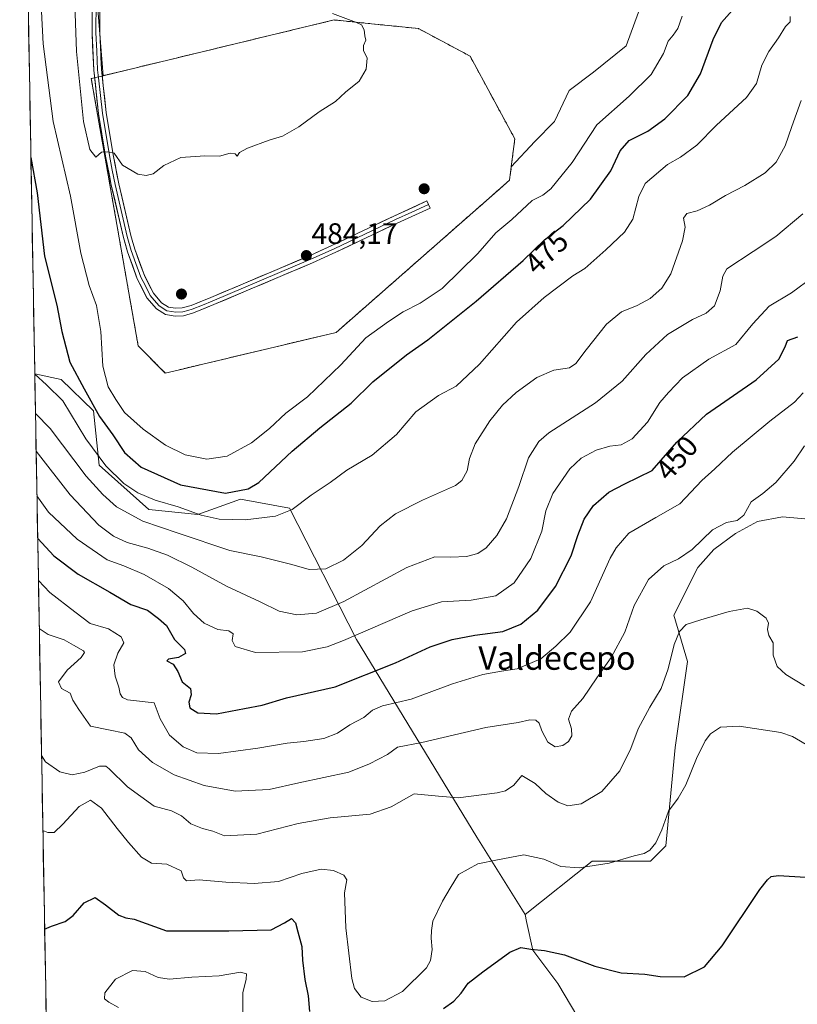
# Model space of a CAD drawing. Units: metres. Extents: x 625782 to 629276, y 4657844 to 4660219.
# Drawn here: x 625798 to 626062, y 4659077 to 4659411 of the extents above; entities that cross this region are included whole.
import ezdxf
from ezdxf.enums import TextEntityAlignment as Align

# ---------------------------------------------------------------- set-up
doc = ezdxf.new("R2010")
doc.units = ezdxf.units.M
doc.header["$MEASUREMENT"] = 0
doc.linetypes.add('TRAZOSX2', pattern=[1.5, 1, -0.5])
for name, color, linetype, lineweight in [('Aerogenerador', 135, 'Continuous', 0), ('Aerogenerador Cxs', 19, 'Continuous', 0), ('Carátula', 7, 'Continuous', 5), ('Cultivos herbáceos CxS', 92, 'Continuous', 0), ('Curva de nivel maestra', 36, 'Continuous', 30), ('Curva de nivel normal', 36, 'Continuous', 0), ('Instalación de energía eléctrica', 135, 'TRAZOSX2', 0), ('Instalación de energía eléctrica Cxs', 135, 'Continuous', 0), ('Layer 0', 7, 'Continuous', 0), ('Matorral CxS', 135, 'Continuous', 0), ('Municipio CxS', 142, 'Continuous', 0), ('Núcleo urbano CxS', 19, 'Continuous', 0), ('Punto de cota en construcción elevada', 7, 'Continuous', 0), ('Punto de cota en terreno', 7, 'Continuous', 0), ('Rótulo de curva de nivel directora', 19, 'Continuous', 0), ('Rótulo de punto de cota en terreno', 19, 'Continuous', 0), ('Suelo desnudo CxS', 43, 'Continuous', 0), ('Texto cartográfico', 19, 'Continuous', 0)]:
    doc.layers.add(name, color=color, linetype=linetype, lineweight=lineweight)
doc.styles.add('Arial', font='txt', dxfattribs={"height": 0.2})

# ---------------------------------------------------------------- blocks, each defined once
blk = doc.blocks.new('*U150')
at = {"layer": 'Matorral CxS', "color": 135, "linetype": 'Continuous', "lineweight": 0}
for points in [[(626068.2, 4659241.29, 434.91), (626056.75, 4659242.33, 436.76), (626048.27, 4659240.73, 438.04), (626040.84, 4659236.68, 438), (626033.42, 4659231.28, 437.6), (626028.02, 4659225.21, 437.22), (626019.92, 4659209.01, 435.42), (626024.46, 4659193.36, 432.91), (626020.3, 4659164.18, 430.72), (626017.17, 4659130.84, 428.65), (626011.97, 4659125.63, 428.93), (626003.63, 4659125.63, 429.37), (625992.18, 4659125.63, 429.94), (625969.4, 4659107.51, 426.18), (625953.04, 4659133.76, 431.14), (625912.3, 4659200.73, 453.23), (625889.52, 4659245.25, 469.32), (625872.85, 4659248.38, 472.56), (625858.39, 4659243.19, 469.18), (625841.86, 4659244.88, 466.75), (625824.95, 4659259.84, 468.91), (625823.01, 4659278.28, 475.22), (625812.07, 4659288.93, 472.46), (625803.12, 4659290.8, 469.99), (625798.01, 4659578.15, 488.21)], [(625824.21, 4659418.9, 485.81), (625826.32, 4659391.91, 485.66), (625822.28, 4659390.94, 485.5), (625835.71, 4659314.44, 483.99), (625837.86, 4659302.2, 483.85), (625838.19, 4659300.34, 483.84), (625847.39, 4659291.08, 483.67), (625853.21, 4659292.47, 483.55), (625859.65, 4659294, 483.41), (625905.4, 4659304.9, 482.08), (625947.95, 4659342.24, 483.46), (625958.12, 4659351.17, 482.97), (625964.18, 4659356.49, 482.69), (625964.75, 4659361.03, 483.22), (625972.68, 4659369.63, 482.7), (625979.43, 4659376.38, 482.22), (625984.33, 4659386.85, 482.36), (625992.66, 4659393.1, 482.32), (626003.73, 4659402.03, 482.37), (626009.13, 4659416.88, 482.85)]]:
    blk.add_polyline3d(points, dxfattribs=at)
blk = doc.blocks.new('*U206')
at = {"layer": 'Municipio CxS', "color": 142, "linetype": 'Continuous', "lineweight": 0}
blk.add_polyline3d([(625806.9995, 4659072.739, 423.4536), (625806.9106, 4659077.7345, 423.5596), (625806.8217, 4659082.73, 423.6384), (625806.7328, 4659087.7255, 423.775), (625806.6439, 4659092.721, 424.0156), (625806.555, 4659097.7165, 424.4115), (625806.4661, 4659102.712, 424.8892), (625806.3772, 4659107.7075, 425.4145), (625806.2883, 4659112.7029, 425.9421), (625806.1995, 4659117.6984, 426.618), (625806.1106, 4659122.6939, 427.3709), (625806.0217, 4659127.6894, 428.327), (625805.9328, 4659132.6849, 429.2802), (625805.8439, 4659137.6804, 430.1478), (625805.755, 4659142.6759, 430.9917), (625805.6661, 4659147.6714, 431.9416), (625805.5772, 4659152.6669, 433.0673), (625805.4883, 4659157.6623, 434.3281), (625805.3994, 4659162.6578, 435.2057), (625805.3105, 4659167.6533, 435.6549), (625805.2216, 4659172.6488, 436.327), (625805.1328, 4659177.6443, 437.1047), (625805.0439, 4659182.6398, 437.6779), (625804.955, 4659187.6353, 437.1949), (625804.8661, 4659192.6308, 436.4389), (625804.7772, 4659197.6262, 437.6658), (625804.6883, 4659202.6217, 439.2999), (625804.5994, 4659207.6172, 440.7957), (625804.5105, 4659212.6127, 442.2559), (625804.4216, 4659217.6082, 444.0929), (625804.3327, 4659222.6037, 445.5337), (625804.2438, 4659227.5992, 447.1061), (625804.1549, 4659232.5947, 448.948), (625804.0661, 4659237.5902, 450.8531), (625803.9772, 4659242.5856, 452.4145), (625803.8883, 4659247.5811, 453.837), (625803.7994, 4659252.5766, 455.5992), (625803.7105, 4659257.5721, 457.1456), (625803.6216, 4659262.5676, 458.7634), (625803.5327, 4659267.5631, 460.4912), (625803.4438, 4659272.5586, 462.5765), (625803.3549, 4659277.5541, 464.2494), (625803.266, 4659282.5496, 466.5336), (625803.1771, 4659287.545, 468.6942), (625803.0882, 4659292.5405, 470.3172), (625802.9994, 4659297.536, 471.3964), (625802.9105, 4659302.5315, 471.6635), (625802.8216, 4659307.527, 471.8507), (625802.7327, 4659312.5225, 472.0175), (625802.6438, 4659317.518, 472.2093), (625802.5549, 4659322.5135, 472.6714), (625802.466, 4659327.5089, 472.9944), (625802.3771, 4659332.5044, 473.2607), (625802.2882, 4659337.4999, 473.5109), (625802.1993, 4659342.4954, 473.5362), (625802.1104, 4659347.4909, 473.4332), (625802.0215, 4659352.4864, 473.4111), (625801.9327, 4659357.4819, 473.8412), (625801.8438, 4659362.4774, 474.3394), (625801.7549, 4659367.4729, 474.9888), (625801.666, 4659372.4683, 475.3546), (625801.5771, 4659377.4638, 475.8492), (625801.4882, 4659382.4593, 476.5338), (625801.3993, 4659387.4548, 476.9047), (625801.3104, 4659392.4503, 477.2829), (625801.2215, 4659397.4458, 477.3773), (625801.1326, 4659402.4413, 477.5509), (625801.0437, 4659407.4368, 477.7634), (625800.9549, 4659412.4322, 477.8221)], dxfattribs=at)
blk = doc.blocks.new('*U212')
at = {"layer": 'Curva de nivel normal', "color": 36, "linetype": 'Continuous', "lineweight": 0}
blk.add_polyline3d([(625803.59, 4659264.58, 460), (625815.09, 4659249.81, 460), (625824.8, 4659239.56, 460), (625829.8, 4659235.84, 460), (625834.47, 4659233.65, 460), (625841.47, 4659231.74, 460), (625848.11, 4659229.4, 460), (625856.42, 4659225.33, 460), (625868.18, 4659218.84, 460), (625879.59, 4659213.58, 460), (625885.98, 4659210.38, 460), (625892.02, 4659209.14, 460), (625898.7, 4659209.66, 460), (625907.95, 4659213.67, 460), (625929.34, 4659225.19, 460), (625938.76, 4659228.77, 460), (625944.23, 4659228.68, 460), (625949.52, 4659228.94, 460), (625953.45, 4659229.92, 460), (625956.18, 4659231.89, 460), (625959.86, 4659235.99, 460), (625963.11, 4659241.65, 460), (625967.34, 4659252.66, 460), (625970.62, 4659262.33, 460), (625974.09, 4659267.84, 460), (625977.51, 4659270.87, 460), (625993.33, 4659281, 460), (626002.32, 4659288.34, 460), (626010.43, 4659297.34, 460), (626017.72, 4659304.11, 460), (626026.19, 4659309.3, 460), (626030.83, 4659311.45, 460), (626033.68, 4659313.85, 460), (626035.64, 4659318.98, 460), (626036.46, 4659323.95, 460), (626037.81, 4659326.44, 460), (626046.76, 4659332.36, 460), (626054.43, 4659337.35, 460), (626063.64, 4659345.06, 460)], dxfattribs=at)
blk = doc.blocks.new('*U214')
at = {"layer": 'Curva de nivel normal', "color": 36, "linetype": 'Continuous', "lineweight": 0}
blk.add_polyline3d([(625804.36, 4659220.81, 445), (625808.24, 4659216.74, 445), (625816.72, 4659210.1, 445), (625821.96, 4659206.18, 445), (625828.1, 4659204.42, 445), (625832.42, 4659201.72, 445), (625833.28, 4659199.66, 445), (625831.25, 4659196.12, 445), (625829.99, 4659192.13, 445), (625830.34, 4659188.34, 445), (625831.69, 4659184.66, 445), (625832.12, 4659182.33, 445), (625832.84, 4659181.14, 445), (625834.62, 4659180.28, 445), (625843.6, 4659179.26, 445), (625845.6, 4659173.83, 445), (625848.78, 4659168.35, 445), (625853.49, 4659164.38, 445), (625858.1, 4659162.36, 445), (625865.46, 4659162.15, 445), (625878.76, 4659163.88, 445), (625888.69, 4659165.63, 445), (625894.43, 4659166.18, 445), (625901.12, 4659167.23, 445), (625905.79, 4659169.04, 445), (625910.04, 4659171.81, 445), (625914.78, 4659174.29, 445), (625917.68, 4659176.86, 445), (625921.04, 4659178.23, 445), (625930.76, 4659180.51, 445), (625944.78, 4659185.76, 445), (625955.11, 4659188.93, 445), (625961.45, 4659190.01, 445), (625966.78, 4659190.78, 445), (625974.77, 4659194.19, 445), (625979.84, 4659198.49, 445), (625984.73, 4659203.23, 445), (625991.65, 4659213.52, 445), (625998.34, 4659228.29, 445), (626000.29, 4659231.88, 445), (626004.67, 4659236.83, 445), (626013.78, 4659242.18, 445), (626021.91, 4659246.76, 445), (626029.32, 4659254.69, 445), (626033.82, 4659258.66, 445), (626039.76, 4659264.24, 445), (626052.43, 4659274.73, 445), (626060.75, 4659281.18, 445), (626063.72, 4659284.38, 445)], dxfattribs=at)
blk = doc.blocks.new('*U216')
at = {"layer": 'Curva de nivel normal', "color": 36, "linetype": 'Continuous', "lineweight": 0}
blk.add_polyline3d([(625816.62, 4659419.42, 485), (625817.32, 4659400.14, 485), (625819.66, 4659376.37, 485), (625821.8, 4659366.9, 485), (625823.8, 4659364.34, 485), (625825.8, 4659365.99, 485), (625827.87, 4659366.11, 485), (625830.02, 4659365.6, 485), (625832.92, 4659361.56, 485), (625838.12, 4659358.53, 485), (625840.91, 4659358.03, 485), (625843.24, 4659358.65, 485), (625846.87, 4659361.51, 485), (625852.65, 4659364.22, 485), (625860.79, 4659364.78, 485), (625865.79, 4659364.58, 485), (625869.37, 4659365.68, 485), (625871.12, 4659365.42, 485), (625871.82, 4659364.68, 485), (625872.57, 4659365.9, 485), (625875.24, 4659367.39, 485), (625882.61, 4659370.05, 485), (625887.18, 4659371.46, 485), (625892.69, 4659374.58, 485), (625899.56, 4659379.61, 485), (625905.12, 4659383.16, 485), (625908.46, 4659386.27, 485), (625913.12, 4659390.09, 485), (625915.52, 4659394.09, 485), (625915.84, 4659397.85, 485), (625914.67, 4659400.48, 485), (625914.59, 4659402.19, 485), (625915.4, 4659403.95, 485), (625915.1, 4659405.42, 485), (625914.9, 4659407.46, 485), (625913.92, 4659409.15, 485), (625912.29, 4659409.97, 485), (625904.1, 4659413, 485)], dxfattribs=at)
blk = doc.blocks.new('*U217')
at = {"layer": 'Curva de nivel normal', "color": 36, "linetype": 'Continuous', "lineweight": 0}
blk.add_polyline3d([(626064.2, 4659266.44, 440), (626060.74, 4659261.26, 440), (626054.5, 4659254.03, 440), (626050.04, 4659250.26, 440), (626046.12, 4659247.45, 440), (626043.61, 4659242.92, 440), (626041.39, 4659241.06, 440), (626037.76, 4659240.43, 440), (626033, 4659237.92, 440), (626026.06, 4659231.3, 440), (626021.5, 4659228.12, 440), (626016.47, 4659225.79, 440), (626011.23, 4659221.12, 440), (626006.43, 4659212.32, 440), (626003.26, 4659203.26, 440), (625998.67, 4659194.65, 440), (625993.76, 4659187.74, 440), (625988.98, 4659180.78, 440), (625985.22, 4659176.46, 440), (625984.17, 4659173.8, 440), (625985.16, 4659170.46, 440), (625985.3, 4659168.13, 440), (625984.13, 4659166.22, 440), (625982.18, 4659164.8, 440), (625979.67, 4659164.36, 440), (625977.13, 4659165.98, 440), (625975.11, 4659169.77, 440), (625974.2, 4659172.39, 440), (625973.06, 4659173.42, 440), (625971.08, 4659173.5, 440), (625967.03, 4659172.62, 440), (625956.14, 4659170.88, 440), (625934.39, 4659165.86, 440), (625926.18, 4659164.31, 440), (625922.78, 4659161.75, 440), (625916.65, 4659158.57, 440), (625909.6, 4659155.78, 440), (625892.66, 4659152.14, 440), (625882.58, 4659149.86, 440), (625871.1, 4659149.35, 440), (625860.54, 4659151.32, 440), (625850.44, 4659154.86, 440), (625843.05, 4659159.02, 440), (625838.26, 4659163.38, 440), (625835.86, 4659167.38, 440), (625833.65, 4659168.98, 440), (625828.1, 4659170.09, 440), (625822.08, 4659171.4, 440), (625818.06, 4659177.06, 440), (625816.06, 4659180.18, 440), (625815.1, 4659182.58, 440), (625812.14, 4659184.16, 440), (625811.18, 4659186.44, 440), (625814.16, 4659190.33, 440), (625818.91, 4659194.72, 440), (625820.02, 4659196.38, 440), (625819.67, 4659196.97, 440), (625816.27, 4659198.84, 440), (625813.11, 4659200.68, 440), (625807.71, 4659202.46, 440), (625804.65, 4659204.54, 440)], dxfattribs=at)
blk = doc.blocks.new('*U218')
at = {"layer": 'Curva de nivel normal', "color": 36, "linetype": 'Continuous', "lineweight": 0}
blk.add_polyline3d([(625803.36, 4659277.44, 465), (625808.29, 4659272.27, 465), (625820.57, 4659256.16, 465), (625826.17, 4659249.91, 465), (625830.8, 4659245.76, 465), (625839.78, 4659240.84, 465), (625851.8, 4659236.78, 465), (625869.31, 4659230.9, 465), (625879.88, 4659228.76, 465), (625890.34, 4659226.23, 465), (625896.24, 4659224.54, 465), (625901.82, 4659224.71, 465), (625907.83, 4659227.62, 465), (625914.11, 4659232.66, 465), (625920.25, 4659239.26, 465), (625925.49, 4659243.33, 465), (625934.58, 4659248.02, 465), (625945.84, 4659253, 465), (625947.99, 4659254.68, 465), (625949.8, 4659257.92, 465), (625950.56, 4659262.11, 465), (625952.48, 4659267.06, 465), (625957.43, 4659274.94, 465), (625961.78, 4659280.19, 465), (625966.44, 4659284.46, 465), (625973.44, 4659289.59, 465), (625979.16, 4659292.05, 465), (625984.49, 4659292.83, 465), (625986.65, 4659294.35, 465), (625990.19, 4659298.93, 465), (625997.04, 4659307.72, 465), (626002.1, 4659311.86, 465), (626007.43, 4659313.98, 465), (626011.82, 4659316.4, 465), (626015.85, 4659319.84, 465), (626018.83, 4659324.75, 465), (626022.84, 4659335.88, 465), (626023.7, 4659340.55, 465), (626023.11, 4659343.65, 465), (626024.26, 4659345.16, 465), (626027.76, 4659346.14, 465), (626031.99, 4659348, 465), (626037.36, 4659351.33, 465), (626043.99, 4659354.69, 465), (626050.86, 4659358.94, 465), (626054.55, 4659362.63, 465), (626057.64, 4659368.09, 465), (626059.86, 4659374.73, 465), (626063.09, 4659383.49, 465)], dxfattribs=at)
blk = doc.blocks.new('*U220')
at = {"layer": 'Curva de nivel normal', "color": 36, "linetype": 'Continuous', "lineweight": 0}
blk.add_polyline3d([(626067.1, 4659323.67, 455), (626059.75, 4659318.31, 455), (626052.18, 4659313.74, 455), (626046.65, 4659307.77, 455), (626040.9, 4659300.8, 455), (626031.76, 4659295.77, 455), (626022.77, 4659289.5, 455), (626018.06, 4659284.54, 455), (626015.15, 4659281.09, 455), (626010.92, 4659274.44, 455), (626005.78, 4659268.84, 455), (626002.01, 4659266.76, 455), (625998.16, 4659266.34, 455), (625993.52, 4659264.9, 455), (625988.4, 4659262.29, 455), (625984.6, 4659258.63, 455), (625978.83, 4659250.28, 455), (625976.51, 4659244.39, 455), (625975.14, 4659237.54, 455), (625971.33, 4659228.2, 455), (625965.76, 4659219.95, 455), (625959.45, 4659215.58, 455), (625951.11, 4659214.07, 455), (625941.11, 4659213.58, 455), (625931.12, 4659210.53, 455), (625907.82, 4659200.42, 455), (625902.31, 4659198.31, 455), (625893.88, 4659196.59, 455), (625878.02, 4659196.35, 455), (625871.09, 4659198.42, 455), (625870.08, 4659200.38, 455), (625870.41, 4659202.73, 455), (625869, 4659203.67, 455), (625865.24, 4659204.16, 455), (625860.57, 4659206.26, 455), (625856.98, 4659209.59, 455), (625853.47, 4659213.92, 455), (625848.5, 4659218.04, 455), (625840.19, 4659222.81, 455), (625833.29, 4659225.71, 455), (625827.7, 4659227.82, 455), (625817.54, 4659234.73, 455), (625807.8, 4659243.92, 455), (625803.855462, 4659249.425047, 455)], dxfattribs=at)
blk = doc.blocks.new('*U221')
at = {"layer": 'Curva de nivel normal', "color": 36, "linetype": 'Continuous', "lineweight": 0}
blk.add_polyline3d([(625805.42, 4659161.42, 435), (625806.71, 4659159.28, 435), (625811.57, 4659155.89, 435), (625815.8, 4659154.86, 435), (625820.13, 4659155.84, 435), (625825.12, 4659157.8, 435), (625827.26, 4659157.77, 435), (625828.41, 4659156.9, 435), (625834.58, 4659150.79, 435), (625843.66, 4659144.28, 435), (625849.45, 4659142.72, 435), (625852.88, 4659141.02, 435), (625856.04, 4659138.32, 435), (625860.04, 4659136.71, 435), (625863.56, 4659135.84, 435), (625867.47, 4659134.17, 435), (625878.46, 4659134.76, 435), (625892.46, 4659138.34, 435), (625903.31, 4659140.31, 435), (625916.87, 4659141.51, 435), (625923.97, 4659144.03, 435), (625931.78, 4659148.47, 435), (625940.1, 4659147.65, 435), (625946.76, 4659147.11, 435), (625959.97, 4659148.76, 435), (625962.83, 4659149.48, 435), (625965.56, 4659151.36, 435), (625968.37, 4659154.61, 435), (625972.88, 4659151.94, 435), (625976.49, 4659148.52, 435), (625980.6, 4659145.62, 435), (625983.96, 4659144.34, 435), (625988.44, 4659145.08, 435), (625995.47, 4659149.25, 435), (626001.53, 4659156.23, 435), (626005.26, 4659163.8, 435), (626007.79, 4659170.47, 435), (626011.73, 4659177.84, 435), (626015.57, 4659184.14, 435), (626017.94, 4659190.8, 435), (626020.01, 4659199.05, 435), (626021.82, 4659203.49, 435), (626024.1, 4659205.83, 435), (626029.09, 4659207.39, 435), (626038.69, 4659210.31, 435), (626044.81, 4659211.39, 435), (626048.02, 4659210.36, 435), (626051.16, 4659207.97, 435), (626051.99, 4659206.33, 435), (626051.6, 4659204.19, 435), (626052.1, 4659202.12, 435), (626053.55, 4659199.67, 435), (626053.54, 4659195.51, 435), (626054.94, 4659191.65, 435), (626057.84, 4659188.88, 435), (626064.2, 4659185.1, 435)], dxfattribs=at)
blk = doc.blocks.new('*U225')
at = {"layer": 'Curva de nivel normal', "color": 36, "linetype": 'Continuous', "lineweight": 0}
blk.add_polyline3d([(625803.12, 4659290.76, 470), (625807.13, 4659287.14, 470), (625812.65, 4659281.66, 470), (625820.46, 4659268.78, 470), (625827.19, 4659259.66, 470), (625833.35, 4659253.69, 470), (625838.1, 4659250.46, 470), (625843.96, 4659248.01, 470), (625851.77, 4659245.76, 470), (625859.6, 4659242.92, 470), (625865.7, 4659241.51, 470), (625874.43, 4659241.31, 470), (625884.82, 4659242.6, 470), (625890.4, 4659244.79, 470), (625896.88, 4659249.73, 470), (625903.37, 4659253.96, 470), (625909.02, 4659258.18, 470), (625917.6, 4659263.22, 470), (625925.82, 4659270.25, 470), (625932.36, 4659277.9, 470), (625940.05, 4659283.45, 470), (625946.06, 4659286.69, 470), (625953.95, 4659294.12, 470), (625966.56, 4659308.39, 470), (625975.94, 4659316.71, 470), (625985.67, 4659324.1, 470), (625989.7, 4659326.51, 470), (625996.77, 4659332.89, 470), (626003.13, 4659338.83, 470), (626005.93, 4659343.28, 470), (626008.05, 4659351, 470), (626010.15, 4659355.39, 470), (626017.75, 4659361.8, 470), (626022.11, 4659364.33, 470), (626027.66, 4659368.4, 470), (626034.39, 4659375.09, 470), (626044.47, 4659384.47, 470), (626047.88, 4659389.26, 470), (626049.76, 4659395.44, 470), (626052.09, 4659400.11, 470), (626055.43, 4659404.76, 470), (626057.77, 4659408.6, 470), (626059.37, 4659410.17, 470), (626059.28, 4659412.02, 470)], dxfattribs=at)
blk = doc.blocks.new('*U226')
at = {"layer": 'Curva de nivel normal', "color": 36, "linetype": 'Continuous', "lineweight": 0}
blk.add_polyline3d([(625873.65, 4659072.01, 420), (625873.67, 4659080.96, 420), (625874.88, 4659085.64, 420), (625874.93, 4659087.38, 420), (625872.93, 4659087.94, 420), (625865.69, 4659086.71, 420), (625856.37, 4659086.25, 420), (625848.79, 4659085.58, 420), (625844.96, 4659086.16, 420), (625840.57, 4659088.24, 420), (625836.23, 4659088.55, 420), (625830.46, 4659085.64, 420), (625826.92, 4659080.95, 420), (625826.73, 4659078.97, 420), (625828.27, 4659077.78, 420), (625831.49, 4659076.06, 420)], dxfattribs=at)
blk = doc.blocks.new('*U228')
at = {"layer": 'Curva de nivel normal', "color": 36, "linetype": 'Continuous', "lineweight": 0}
blk.add_polyline3d([(626066.13, 4659164.35, 430), (626060.14, 4659167.88, 430), (626056.18, 4659169.23, 430), (626042.09, 4659171.43, 430), (626035.76, 4659171, 430), (626032.26, 4659168.81, 430), (626030.45, 4659166.41, 430), (626027.56, 4659160.38, 430), (626023.92, 4659151.49, 430), (626021.39, 4659147, 430), (626018.1, 4659142.6, 430), (626015.77, 4659136.29, 430), (626013.77, 4659131.79, 430), (626011.79, 4659129.38, 430), (626009.81, 4659128.26, 430), (626006.37, 4659127.38, 430), (625997.94, 4659124.98, 430), (625987.74, 4659123.31, 430), (625981.57, 4659123.77, 430), (625975.77, 4659126.29, 430), (625969.02, 4659127.75, 430), (625960.11, 4659126.1, 430), (625953.36, 4659124.76, 430), (625946.84, 4659121.06, 430), (625944, 4659116.48, 430), (625941.43, 4659112.11, 430), (625938.18, 4659105.3, 430), (625937.68, 4659102.06, 430), (625937.52, 4659099.47, 430), (625937.94, 4659095.72, 430), (625937.32, 4659091.93, 430), (625935.95, 4659089.48, 430), (625927.82, 4659081.44, 430), (625921.91, 4659078.26, 430), (625917.57, 4659078.06, 430), (625913.84, 4659079.49, 430), (625911.62, 4659082.48, 430), (625910.66, 4659085.84, 430), (625908.64, 4659102.98, 430), (625908.18, 4659114.83, 430), (625908.92, 4659119.26, 430), (625907.9, 4659120.92, 430), (625904.49, 4659122.5, 430), (625900.3, 4659122.93, 430), (625893.65, 4659121.45, 430), (625885.83, 4659118.74, 430), (625877.51, 4659118, 430), (625867.95, 4659118.52, 430), (625858.89, 4659119.33, 430), (625854.62, 4659118.9, 430), (625853.58, 4659119.95, 430), (625852.73, 4659122.37, 430), (625847.87, 4659124.62, 430), (625842.75, 4659124.94, 430), (625839.33, 4659127, 430), (625834.96, 4659131.97, 430), (625831.07, 4659136.74, 430), (625825.76, 4659143.62, 430), (625822.02, 4659146.35, 430), (625818.13, 4659144.11, 430), (625812.62, 4659138.18, 430), (625809.7, 4659135.35, 430), (625807.53, 4659135.37, 430), (625805.87, 4659136.01, 430)], dxfattribs=at)
blk = doc.blocks.new('*U237')
at = {"layer": 'Curva de nivel normal', "color": 36, "linetype": 'Continuous', "lineweight": 0}
blk.add_polyline3d([(625804.8, 4659424.75, 480), (625806.01, 4659402.76, 480), (625809.32, 4659376.42, 480), (625815.22, 4659351.1, 480), (625818.77, 4659331.77, 480), (625821.58, 4659320.82, 480), (625824.01, 4659314, 480), (625825.56, 4659305.16, 480), (625826.17, 4659293.44, 480), (625828, 4659286.44, 480), (625830.57, 4659282.11, 480), (625833.52, 4659277.77, 480), (625839.92, 4659272.08, 480), (625847.46, 4659266.62, 480), (625854.13, 4659263.4, 480), (625861.46, 4659261.88, 480), (625868.38, 4659262.88, 480), (625876.63, 4659267.44, 480), (625882.72, 4659272.26, 480), (625888.29, 4659277.48, 480), (625895.62, 4659283.08, 480), (625906.95, 4659293.9, 480), (625915.45, 4659303.06, 480), (625923.13, 4659308.56, 480), (625928.08, 4659311.87, 480), (625933.84, 4659314.77, 480), (625941.31, 4659319.8, 480), (625953.45, 4659331.59, 480), (625959.52, 4659338.66, 480), (625964.91, 4659343.18, 480), (625971.83, 4659349.62, 480), (625975.45, 4659351.42, 480), (625978.18, 4659353.58, 480), (625985.45, 4659362.53, 480), (625993.74, 4659375.25, 480), (626004.72, 4659384.96, 480), (626012.14, 4659392.31, 480), (626016.34, 4659399.42, 480), (626017.93, 4659403.66, 480), (626019.7, 4659405.62, 480), (626021.18, 4659407.87, 480), (626022.7, 4659412.06, 480)], dxfattribs=at)
blk = doc.blocks.new('*U239')
at = {"layer": 'Curva de nivel maestra', "color": 36, "linetype": 'Continuous', "lineweight": 30}
for points in [[(625806.47, 4659102.59, 425), (625808.8, 4659103.59, 425), (625813.47, 4659105.16, 425), (625816.16, 4659107.19, 425), (625819.89, 4659111.53, 425), (625823.62, 4659113.28, 425), (625827.09, 4659110.77, 425), (625831.62, 4659107.31, 425), (625833.99, 4659106.43, 425), (625836.8, 4659106, 425), (625847.8, 4659101.99, 425), (625868.91, 4659102.04, 425), (625883.26, 4659102.35, 425), (625887.85, 4659104.74, 425), (625890.22, 4659106.17, 425), (625891.61, 4659104.76, 425), (625892.33, 4659101.64, 425), (625893.65, 4659096.73, 425), (625893.97, 4659092.1, 425), (625894.76, 4659085.51, 425), (625895.86, 4659080, 425), (625896.29, 4659074.66, 425)], [(625941.71, 4659075.72, 425), (625945.23, 4659078.12, 425), (625947.72, 4659080.85, 425), (625950.11, 4659084.31, 425), (625955.14, 4659088.12, 425), (625964.2, 4659094.78, 425), (625968.03, 4659096.37, 425), (625971.39, 4659095.74, 425), (625976.01, 4659095.38, 425), (625982.77, 4659093.88, 425), (625993.1, 4659090.03, 425), (626002, 4659087.74, 425), (626010.08, 4659087.32, 425), (626015.26, 4659086.51, 425), (626023.37, 4659086.38, 425), (626030.27, 4659089.76, 425), (626036.3, 4659096.86, 425), (626049.09, 4659115.96, 425), (626051.7, 4659119.34, 425), (626052.92, 4659120.37, 425), (626055.43, 4659120.79, 425), (626064.49, 4659120.24, 425)]]:
    blk.add_polyline3d(points, dxfattribs=at)
blk = doc.blocks.new('*U240')
at = {"layer": 'Curva de nivel maestra', "color": 36, "linetype": 'Continuous', "lineweight": 30}
blk.add_polyline3d([(625801.81, 4659364.13, 475), (625803.98, 4659352.22, 475), (625806.42, 4659330.77, 475), (625810.57, 4659314.08, 475), (625812.26, 4659305.15, 475), (625815.03, 4659294.79, 475), (625819.85, 4659285.69, 475), (625825.06, 4659276.41, 475), (625829.65, 4659270.1, 475), (625833.53, 4659264.21, 475), (625839.2, 4659259.18, 475), (625852.54, 4659253.19, 475), (625867.83, 4659250.38, 475), (625875.46, 4659251.81, 475), (625879.08, 4659254, 475), (625890.47, 4659264.67, 475), (625899.77, 4659272.56, 475), (625910.44, 4659280.85, 475), (625917.74, 4659288.11, 475), (625929.25, 4659297.29, 475), (625936.44, 4659302.39, 475), (625952.78, 4659315.51, 475), (625968.77, 4659329.3, 475), (625976.05, 4659336.31, 475), (625982.31, 4659341.17, 475), (625991.64, 4659350.1, 475), (625998.52, 4659359.61, 475), (626001.69, 4659366.43, 475), (626004.77, 4659369.9, 475), (626011.1, 4659373.06, 475), (626016.8, 4659377.26, 475), (626024.66, 4659385.22, 475), (626028.95, 4659392.59, 475), (626033.22, 4659404.18, 475), (626036, 4659409.96, 475), (626040.61, 4659415.06, 475)], dxfattribs=at)
blk = doc.blocks.new('*U244')
at = {"layer": 'Curva de nivel maestra', "color": 36, "linetype": 'Continuous', "lineweight": 30}
blk.add_polyline3d([(625804.11, 4659234.97, 450), (625809.54, 4659229.14, 450), (625817.83, 4659222.95, 450), (625828.62, 4659216.86, 450), (625835.73, 4659212.62, 450), (625841.34, 4659210.67, 450), (625845.07, 4659207.89, 450), (625847.82, 4659205.48, 450), (625850.46, 4659200.78, 450), (625853.87, 4659197.38, 450), (625854.28, 4659195.98, 450), (625851.84, 4659194.69, 450), (625848.48, 4659194.14, 450), (625847.91, 4659193.58, 450), (625850.08, 4659192.41, 450), (625851.69, 4659189.89, 450), (625853.13, 4659186.46, 450), (625855.91, 4659184.13, 450), (625856.22, 4659182.01, 450), (625855.34, 4659179.57, 450), (625855.68, 4659177.62, 450), (625858.38, 4659175.93, 450), (625864.75, 4659175.62, 450), (625874.28, 4659177.43, 450), (625880.26, 4659178.54, 450), (625888.53, 4659181.04, 450), (625904.97, 4659184.67, 450), (625925.45, 4659192.86, 450), (625937.25, 4659198.32, 450), (625944.65, 4659200.8, 450), (625952.43, 4659202.23, 450), (625961.85, 4659203.48, 450), (625967.96, 4659206.01, 450), (625973.77, 4659210.71, 450), (625979.78, 4659218.79, 450), (625985.07, 4659229.12, 450), (625987.36, 4659236.06, 450), (625989.5, 4659241.53, 450), (625992.66, 4659246.2, 450), (625997.82, 4659250.7, 450), (626003.26, 4659253.59, 450), (626012.51, 4659258.11, 450), (626020.86, 4659267.68, 450), (626030.91, 4659277.11, 450), (626047.81, 4659288.78, 450), (626055.44, 4659295.81, 450), (626057.6, 4659299.94, 450), (626058.46, 4659302.13, 450), (626061.99, 4659303.42, 450)], dxfattribs=at)
blk = doc.blocks.new('5PANOT')
at = {"layer": 'Carátula', "linetype": 'Continuous', "lineweight": 5}
h = blk.add_hatch(color=1, dxfattribs=at)
edge = h.paths.add_edge_path()
edge.add_arc((0, 0), 1.89, 270.0012, 630.0012)
blk = doc.blocks.new('5PATER')
at = {"layer": 'Carátula', "linetype": 'Continuous', "lineweight": 5}
h = blk.add_hatch(color=250, dxfattribs=at)
edge = h.paths.add_edge_path()
edge.add_ellipse((0, 0.01), major_axis=(-1.33, -1.34), ratio=0.999422, start_angle=0, end_angle=360)

msp = doc.modelspace()

# ---------------------------------------------------------------- linework, layer by layer
at = {"layer": 'Aerogenerador', "color": 135, "linetype": 'Continuous', "lineweight": 0}
for points in [[(625935.19, 4659352.17, 484.3), (625935.43, 4659352.19, 484.3), (625935.67, 4659352.25, 484.3), (625935.89, 4659352.36, 484.3), (625936.09, 4659352.5, 484.3), (625936.26, 4659352.67, 484.31), (625936.4, 4659352.87, 484.31), (625936.51, 4659353.09, 484.32), (625936.57, 4659353.33, 484.33), (625936.59, 4659353.57, 484.33), (625936.57, 4659353.81, 484.34), (625936.51, 4659354.05, 484.34), (625936.4, 4659354.27, 484.35), (625936.26, 4659354.47, 484.35), (625936.09, 4659354.64, 484.36), (625935.89, 4659354.78, 484.36), (625935.67, 4659354.89, 484.37), (625935.43, 4659354.95, 484.37), (625935.19, 4659354.97, 484.37), (625934.95, 4659354.95, 484.37), (625934.71, 4659354.89, 484.37), (625934.49, 4659354.78, 484.37), (625934.29, 4659354.64, 484.37), (625934.12, 4659354.47, 484.36), (625933.98, 4659354.27, 484.36), (625933.87, 4659354.05, 484.35), (625933.81, 4659353.81, 484.35), (625933.79, 4659353.57, 484.34), (625933.81, 4659353.33, 484.34), (625933.87, 4659353.09, 484.33), (625933.98, 4659352.87, 484.32), (625934.12, 4659352.67, 484.32), (625934.29, 4659352.5, 484.31), (625934.49, 4659352.36, 484.31), (625934.71, 4659352.25, 484.3), (625934.95, 4659352.19, 484.3), (625935.19, 4659352.17, 484.3)], [(625852.87, 4659316.49, 484.19), (625853.11, 4659316.51, 484.2), (625853.35, 4659316.57, 484.2), (625853.57, 4659316.68, 484.21), (625853.77, 4659316.82, 484.21), (625853.94, 4659316.99, 484.22), (625854.08, 4659317.19, 484.23), (625854.19, 4659317.41, 484.25), (625854.25, 4659317.65, 484.26), (625854.27, 4659317.89, 484.27), (625854.25, 4659318.13, 484.29), (625854.19, 4659318.37, 484.3), (625854.08, 4659318.59, 484.31), (625853.94, 4659318.79, 484.31), (625853.77, 4659318.96, 484.32), (625853.57, 4659319.1, 484.32), (625853.35, 4659319.21, 484.32), (625853.11, 4659319.27, 484.33), (625852.87, 4659319.29, 484.33), (625852.63, 4659319.27, 484.32), (625852.39, 4659319.21, 484.32), (625852.17, 4659319.1, 484.32), (625851.97, 4659318.96, 484.31), (625851.8, 4659318.79, 484.3), (625851.66, 4659318.59, 484.3), (625851.55, 4659318.37, 484.29), (625851.49, 4659318.13, 484.27), (625851.47, 4659317.89, 484.26), (625851.49, 4659317.65, 484.25), (625851.55, 4659317.41, 484.24), (625851.66, 4659317.19, 484.23), (625851.8, 4659316.99, 484.22), (625851.97, 4659316.82, 484.21), (625852.17, 4659316.68, 484.2), (625852.39, 4659316.57, 484.2), (625852.63, 4659316.51, 484.2), (625852.87, 4659316.49, 484.19)]]:
    msp.add_polyline3d(points, dxfattribs=at)
at = {"layer": 'Aerogenerador Cxs', "color": 19, "linetype": 'Continuous', "lineweight": 0}
for points in [[(625935.19, 4659352.17, 484.3), (625934.95, 4659352.19, 484.3), (625934.71, 4659352.25, 484.3), (625934.49, 4659352.36, 484.31), (625934.29, 4659352.5, 484.31), (625934.12, 4659352.67, 484.32), (625933.98, 4659352.87, 484.32), (625933.87, 4659353.09, 484.33), (625933.81, 4659353.33, 484.34), (625933.79, 4659353.57, 484.34), (625933.81, 4659353.81, 484.35), (625933.87, 4659354.05, 484.35), (625933.98, 4659354.27, 484.36), (625934.12, 4659354.47, 484.36), (625934.29, 4659354.64, 484.37), (625934.49, 4659354.78, 484.37), (625934.71, 4659354.89, 484.37), (625934.95, 4659354.95, 484.37), (625935.19, 4659354.97, 484.37), (625935.43, 4659354.95, 484.37), (625935.67, 4659354.89, 484.37), (625935.89, 4659354.78, 484.36), (625936.09, 4659354.64, 484.36), (625936.26, 4659354.47, 484.35), (625936.4, 4659354.27, 484.35), (625936.51, 4659354.05, 484.34), (625936.57, 4659353.81, 484.34), (625936.59, 4659353.57, 484.33), (625936.57, 4659353.33, 484.33), (625936.51, 4659353.09, 484.32), (625936.4, 4659352.87, 484.31), (625936.26, 4659352.67, 484.31), (625936.09, 4659352.5, 484.3), (625935.89, 4659352.36, 484.3), (625935.67, 4659352.25, 484.3), (625935.43, 4659352.19, 484.3), (625935.19, 4659352.17, 484.3)], [(625852.87, 4659316.49, 484.19), (625852.63, 4659316.51, 484.2), (625852.39, 4659316.57, 484.2), (625852.17, 4659316.68, 484.2), (625851.97, 4659316.82, 484.21), (625851.8, 4659316.99, 484.22), (625851.66, 4659317.19, 484.23), (625851.55, 4659317.41, 484.24), (625851.49, 4659317.65, 484.25), (625851.47, 4659317.89, 484.26), (625851.49, 4659318.13, 484.27), (625851.55, 4659318.37, 484.29), (625851.66, 4659318.59, 484.3), (625851.8, 4659318.79, 484.3), (625851.97, 4659318.96, 484.31), (625852.17, 4659319.1, 484.32), (625852.39, 4659319.21, 484.32), (625852.63, 4659319.27, 484.32), (625852.87, 4659319.29, 484.33), (625853.11, 4659319.27, 484.33), (625853.35, 4659319.21, 484.32), (625853.57, 4659319.1, 484.32), (625853.77, 4659318.96, 484.32), (625853.94, 4659318.79, 484.31), (625854.08, 4659318.59, 484.31), (625854.19, 4659318.37, 484.3), (625854.25, 4659318.13, 484.29), (625854.27, 4659317.89, 484.27), (625854.25, 4659317.65, 484.26), (625854.19, 4659317.41, 484.25), (625854.08, 4659317.19, 484.23), (625853.94, 4659316.99, 484.22), (625853.77, 4659316.82, 484.21), (625853.57, 4659316.68, 484.21), (625853.35, 4659316.57, 484.2), (625853.11, 4659316.51, 484.2), (625852.87, 4659316.49, 484.19)]]:
    msp.add_polyline3d(points, close=True, dxfattribs=at)
at = {"layer": 'Cultivos herbáceos CxS', "color": 92, "linetype": 'Continuous', "lineweight": 0}
for points in [[(625798.01, 4659578.15, 488.21), (625801.94, 4659570.75, 488.07), (625819.48, 4659543.08, 487.43), (625826.23, 4659524.18, 486.96), (625828.26, 4659483.69, 486.3), (625824.21, 4659418.9, 485.81), (625826.32, 4659391.91, 485.66)], [(626009.13, 4659416.88, 482.85), (626003.73, 4659402.03, 482.37), (625992.66, 4659393.1, 482.32), (625984.33, 4659386.85, 482.36), (625979.43, 4659376.38, 482.22), (625972.68, 4659369.63, 482.7), (625964.75, 4659361.03, 483.22), (625965.93, 4659370.5, 483.6), (625950.75, 4659398.54, 483.79), (625933.23, 4659407.88, 484.48), (625916.2, 4659409.62, 484.89), (625904.62, 4659410.8, 485.13), (625826.32, 4659391.91, 485.66), (625824.21, 4659418.9, 485.81)], [(626009.13, 4659416.88, 482.85), (626003.73, 4659402.03, 482.37), (625992.66, 4659393.1, 482.32), (625984.33, 4659386.85, 482.36), (625979.43, 4659376.38, 482.22), (625972.68, 4659369.63, 482.7), (625964.75, 4659361.03, 483.22)], [(625964.75, 4659361.03, 483.22), (625965.93, 4659370.5, 483.6), (625950.75, 4659398.54, 483.79), (625933.23, 4659407.88, 484.48), (625916.2, 4659409.62, 484.89), (625904.62, 4659410.8, 485.13), (625826.32, 4659391.91, 485.66)], [(625989.49, 4659069.16, 421.05), (625980.5, 4659084.16, 423.34), (625972.1, 4659095.48, 424.65), (625969.93, 4659105.15, 425.89), (625969.4, 4659107.51, 426.18), (625992.18, 4659125.63, 429.94), (626003.63, 4659125.63, 429.37), (626011.97, 4659125.63, 428.93), (626017.17, 4659130.84, 428.65), (626020.3, 4659164.18, 430.72), (626024.46, 4659193.36, 432.91), (626019.92, 4659209.01, 435.42), (626028.02, 4659225.21, 437.22), (626033.42, 4659231.28, 437.6), (626040.84, 4659236.68, 438), (626048.27, 4659240.73, 438.04), (626056.75, 4659242.33, 436.76), (626068.2, 4659241.29, 434.91)], [(626068.2, 4659241.29, 434.91), (626056.75, 4659242.33, 436.76), (626048.27, 4659240.73, 438.04), (626040.84, 4659236.68, 438), (626033.42, 4659231.28, 437.6), (626028.02, 4659225.21, 437.22), (626019.92, 4659209.01, 435.42), (626024.46, 4659193.36, 432.91), (626020.3, 4659164.18, 430.72), (626017.17, 4659130.84, 428.65), (626011.97, 4659125.63, 428.93), (626003.63, 4659125.63, 429.37), (625992.18, 4659125.63, 429.94), (625969.4, 4659107.51, 426.18)], [(625969.4, 4659107.51, 426.18), (625969.93, 4659105.15, 425.89), (625972.1, 4659095.48, 424.65), (625980.5, 4659084.16, 423.34), (625989.49, 4659069.16, 421.05)]]:
    msp.add_polyline3d(points, dxfattribs=at)
at = {"layer": 'Instalación de energía eléctrica', "color": 135, "linetype": 'TRAZOSX2', "lineweight": 0}
msp.add_polyline3d([(625847.39, 4659291.08, 483.69), (625853.21, 4659292.47, 483.73), (625859.65, 4659294, 483.75), (625905.4, 4659304.9, 482.79), (625947.95, 4659342.24, 483.7), (625958.12, 4659351.17, 483.53), (625964.18, 4659356.49, 483.29), (625964.75, 4659361.03, 483.66), (625965.93, 4659370.5, 483.57), (625950.75, 4659398.54, 483.76), (625933.23, 4659407.88, 484.28), (625916.2, 4659409.62, 484.89), (625904.62, 4659410.8, 485.06), (625826.32, 4659391.91, 485.51), (625822.28, 4659390.94, 485.49), (625835.71, 4659314.44, 483.94), (625837.86, 4659302.2, 483.81), (625838.19, 4659300.34, 483.76), (625847.39, 4659291.08, 483.69)], dxfattribs=at)
at = {"layer": 'Instalación de energía eléctrica Cxs', "color": 135, "linetype": 'Continuous', "lineweight": 0}
msp.add_polyline3d([(625847.39, 4659291.08, 483.69), (625838.19, 4659300.34, 483.76), (625837.86, 4659302.2, 483.81), (625835.71, 4659314.44, 483.94), (625822.28, 4659390.94, 485.49), (625826.32, 4659391.91, 485.51), (625904.62, 4659410.8, 485.06), (625916.2, 4659409.62, 484.89), (625933.23, 4659407.88, 484.28), (625950.75, 4659398.54, 483.76), (625965.93, 4659370.5, 483.57), (625964.75, 4659361.03, 483.66), (625964.18, 4659356.49, 483.29), (625958.12, 4659351.17, 483.53), (625947.95, 4659342.24, 483.7), (625905.4, 4659304.9, 482.79), (625859.65, 4659294, 483.75), (625853.21, 4659292.47, 483.73), (625847.39, 4659291.08, 483.69)], close=True, dxfattribs=at)
at = {"layer": 'Layer 0', "linetype": 'Continuous', "lineweight": 0}
for points in [[(625936.67, 4659348.24), (625937.21, 4659347.04), (625926, 4659341.92), (625905.25, 4659332.06), (625897.31, 4659328.48), (625863.81, 4659314.29), (625856.97, 4659311.46), (625853.53, 4659310.54), (625850.72, 4659310.4), (625847.48, 4659310.97), (625844.41, 4659312.91), (625841.17, 4659316.65), (625837.88, 4659323.07), (625834.55, 4659332.23), (625833.17, 4659337.08), (625829.09, 4659354.74), (625827.12, 4659364.63), (625824.76, 4659379.04), (625823.14, 4659393.79), (625822.56, 4659406.48), (625822.64, 4659427.58)], [(625825.27, 4659427.47), (625825.2, 4659406.53), (625825.76, 4659393.99), (625826.36, 4659388.58), (625827.37, 4659379.4), (625829.71, 4659365.1), (625831.66, 4659355.29), (625835.72, 4659337.74), (625836.16, 4659336.18), (625837.06, 4659333.04), (625840.29, 4659324.13), (625843.37, 4659318.14), (625846.14, 4659314.93), (625848.45, 4659313.47), (625850.88, 4659313.05), (625853.13, 4659313.16), (625856.13, 4659313.95), (625862.8, 4659316.72), (625896.25, 4659330.89), (625904.14, 4659334.45), (625924.89, 4659344.31), (625936.12, 4659349.43), (625936.67, 4659348.24)], [(625823.92, 4659416.98), (625823.88, 4659406.51), (625824.16, 4659400.24), (625824.45, 4659393.89), (625824.75, 4659391.19), (625826.07, 4659379.22), (625828.42, 4659364.87), (625829.4, 4659359.92), (625830.38, 4659355.02), (625832.41, 4659346.24), (625834.45, 4659337.41), (625834.67, 4659336.63), (625835.36, 4659334.21), (625835.81, 4659332.64), (625837.42, 4659328.18), (625839.09, 4659323.6), (625840.63, 4659320.61), (625842.27, 4659317.4), (625843.66, 4659315.79), (625845.28, 4659313.92), (625847.97, 4659312.22), (625849.59, 4659311.94), (625850.8, 4659311.73), (625853.33, 4659311.85), (625855.05, 4659312.31), (625856.55, 4659312.71), (625859.97, 4659314.12), (625863.31, 4659315.51), (625896.78, 4659329.69), (625904.7, 4659333.26), (625925.45, 4659343.12), (625931.06, 4659345.68), (625936.67, 4659348.24)]]:
    msp.add_lwpolyline(points, dxfattribs=at)
msp.add_polyline3d([(625825.23, 4659414.91, 485.76), (625825.21, 4659410.72, 485.73), (625825.2, 4659406.53, 485.7), (625825.39, 4659402.35, 485.64), (625825.57, 4659398.17, 485.57), (625825.76, 4659393.99, 485.53), (625826.06, 4659391.29, 485.5), (625826.36, 4659388.58, 485.47), (625826.87, 4659383.99, 485.4), (625827.37, 4659379.4, 485.31), (625828.15, 4659374.63, 485.2), (625828.93, 4659369.87, 485.08), (625829.71, 4659365.1, 484.98), (625830.36, 4659361.83, 484.88), (625831.01, 4659358.56, 484.74), (625831.66, 4659355.29, 484.67), (625832.68, 4659350.9, 484.61), (625833.69, 4659346.52, 484.52), (625834.71, 4659342.13, 484.42), (625835.72, 4659337.74, 484.35), (625836.16, 4659336.18, 484.34), (625837.06, 4659333.04, 484.32), (625838.68, 4659328.59, 484.29), (625840.29, 4659324.13, 484.15), (625841.83, 4659321.14, 484.11), (625843.37, 4659318.14, 484.07), (625846.14, 4659314.93, 484.04), (625848.45, 4659313.47, 484.03), (625850.88, 4659313.05, 484.03), (625853.13, 4659313.16, 484.02), (625856.13, 4659313.95, 484.04), (625859.47, 4659315.34, 484.07), (625862.8, 4659316.72, 484.08), (625866.98, 4659318.49, 484.12), (625871.16, 4659320.26, 484.13), (625875.34, 4659322.03, 484.11), (625879.53, 4659323.81, 484.14), (625883.71, 4659325.58, 484.14), (625887.89, 4659327.35, 484.13), (625892.07, 4659329.12, 484.15), (625896.25, 4659330.89, 484.13), (625900.2, 4659332.67, 484.12), (625904.14, 4659334.45, 484.11), (625908.29, 4659336.42, 484.1), (625912.44, 4659338.39, 484.13), (625916.59, 4659340.37, 484.14), (625920.74, 4659342.34, 484.11), (625924.89, 4659344.31, 484.19), (625928.63, 4659346.02, 484.2), (625932.38, 4659347.72, 484.19), (625936.12, 4659349.43, 484.21), (625937.21, 4659347.04, 484.09), (625933.47, 4659345.33, 484.07), (625929.74, 4659343.63, 484.09), (625926, 4659341.92, 484.09), (625921.85, 4659339.95, 484.01), (625917.7, 4659337.98, 484.04), (625913.55, 4659336, 484.03), (625909.4, 4659334.03, 484.02), (625905.25, 4659332.06, 484.04), (625901.28, 4659330.27, 484.04), (625897.31, 4659328.48, 484.04), (625893.12, 4659326.71, 484.08), (625888.94, 4659324.93, 484.06), (625884.75, 4659323.16, 484.06), (625880.56, 4659321.39, 484.07), (625876.37, 4659319.61, 484.04), (625872.19, 4659317.84, 484.06), (625868, 4659316.06, 484.04), (625863.81, 4659314.29, 483.99), (625860.39, 4659312.88, 483.95), (625856.97, 4659311.46, 483.94), (625853.53, 4659310.54, 483.92), (625850.72, 4659310.4, 483.92), (625847.48, 4659310.97, 483.95), (625844.41, 4659312.91, 483.98), (625841.17, 4659316.65, 484.02), (625839.53, 4659319.86, 484.06), (625837.88, 4659323.07, 484.09), (625836.22, 4659327.65, 484.19), (625834.55, 4659332.23, 484.25), (625833.86, 4659334.66, 484.28), (625833.17, 4659337.08, 484.29), (625832.15, 4659341.5, 484.34), (625831.13, 4659345.91, 484.36), (625830.11, 4659350.33, 484.37), (625829.09, 4659354.74, 484.52), (625828.43, 4659358.04, 484.69), (625827.78, 4659361.33, 484.81), (625827.12, 4659364.63, 484.9), (625826.33, 4659369.43, 485.04), (625825.55, 4659374.24, 485.18), (625824.76, 4659379.04, 485.29), (625824.22, 4659383.96, 485.38), (625823.68, 4659388.87, 485.47), (625823.14, 4659393.79, 485.53), (625822.95, 4659398.02, 485.61), (625822.75, 4659402.25, 485.67), (625822.56, 4659406.48, 485.71), (625822.58, 4659410.7, 485.73), (625822.59, 4659414.92, 485.75)], dxfattribs=at)
at = {"layer": 'Matorral CxS', "color": 135, "linetype": 'Continuous', "lineweight": 0}
for points in [[(625798.01, 4659578.15, 488.21), (625801.94, 4659570.75, 488.07), (625819.48, 4659543.08, 487.43), (625826.23, 4659524.18, 486.96), (625828.26, 4659483.69, 486.3), (625824.21, 4659418.9, 485.81), (625826.32, 4659391.91, 485.66)], [(625798.01, 4659578.15, 488.21), (625803.12, 4659290.8, 469.99)], [(626009.13, 4659416.88, 482.85), (626003.73, 4659402.03, 482.37), (625992.66, 4659393.1, 482.32), (625984.33, 4659386.85, 482.36), (625979.43, 4659376.38, 482.22), (625972.68, 4659369.63, 482.7), (625964.75, 4659361.03, 483.22)], [(625826.32, 4659391.91, 485.66), (625822.28, 4659390.94, 485.5), (625835.71, 4659314.44, 483.99), (625837.86, 4659302.2, 483.85), (625838.19, 4659300.34, 483.84), (625847.39, 4659291.08, 483.67), (625853.21, 4659292.47, 483.55), (625859.65, 4659294, 483.41), (625905.4, 4659304.9, 482.08), (625947.95, 4659342.24, 483.46), (625958.12, 4659351.17, 482.97), (625964.18, 4659356.49, 482.69), (625964.75, 4659361.03, 483.22)], [(625803.12, 4659290.8, 469.99), (625812.07, 4659288.93, 472.46), (625823.01, 4659278.28, 475.22), (625824.95, 4659259.84, 468.91), (625841.86, 4659244.88, 466.75), (625858.39, 4659243.19, 469.18), (625872.85, 4659248.38, 472.56), (625889.52, 4659245.25, 469.32), (625912.3, 4659200.73, 453.23), (625953.04, 4659133.76, 431.14), (625969.4, 4659107.51, 426.18)], [(626068.2, 4659241.29, 434.91), (626056.75, 4659242.33, 436.76), (626048.27, 4659240.73, 438.04), (626040.84, 4659236.68, 438), (626033.42, 4659231.28, 437.6), (626028.02, 4659225.21, 437.22), (626019.92, 4659209.01, 435.42), (626024.46, 4659193.36, 432.91), (626020.3, 4659164.18, 430.72), (626017.17, 4659130.84, 428.65), (626011.97, 4659125.63, 428.93), (626003.63, 4659125.63, 429.37), (625992.18, 4659125.63, 429.94), (625969.4, 4659107.51, 426.18)]]:
    msp.add_polyline3d(points, dxfattribs=at)
at = {"layer": 'Núcleo urbano CxS', "color": 19, "linetype": 'Continuous', "lineweight": 0}
msp.add_polyline3d([(625847.39, 4659291.08, 483.67), (625838.19, 4659300.34, 483.84), (625837.86, 4659302.2, 483.85), (625835.71, 4659314.44, 483.99), (625822.28, 4659390.94, 485.5), (625826.32, 4659391.91, 485.66), (625904.62, 4659410.8, 485.13), (625916.2, 4659409.62, 484.89), (625933.23, 4659407.88, 484.48), (625950.75, 4659398.54, 483.79), (625965.93, 4659370.5, 483.6), (625964.75, 4659361.03, 483.22), (625964.18, 4659356.49, 482.69), (625958.12, 4659351.17, 482.97), (625947.95, 4659342.24, 483.46), (625905.4, 4659304.9, 482.08), (625859.65, 4659294, 483.41), (625853.21, 4659292.47, 483.55), (625847.39, 4659291.08, 483.67)], close=True, dxfattribs=at)
for points in [[(625964.75, 4659361.03, 483.22), (625965.93, 4659370.5, 483.6), (625950.75, 4659398.54, 483.79), (625933.23, 4659407.88, 484.48), (625916.2, 4659409.62, 484.89), (625904.62, 4659410.8, 485.13), (625826.32, 4659391.91, 485.66)], [(625826.32, 4659391.91, 485.66), (625822.28, 4659390.94, 485.5), (625835.71, 4659314.44, 483.99), (625837.86, 4659302.2, 483.85), (625838.19, 4659300.34, 483.84), (625847.39, 4659291.08, 483.67), (625853.21, 4659292.47, 483.55), (625859.65, 4659294, 483.41), (625905.4, 4659304.9, 482.08), (625947.95, 4659342.24, 483.46), (625958.12, 4659351.17, 482.97), (625964.18, 4659356.49, 482.69), (625964.75, 4659361.03, 483.22)]]:
    msp.add_polyline3d(points, dxfattribs=at)
at = {"layer": 'Suelo desnudo CxS', "color": 43, "linetype": 'Continuous', "lineweight": 0}
for points in [[(625807.51, 4659044.31, 414.62), (625803.12, 4659290.8, 469.99), (625812.07, 4659288.93, 472.46), (625823.01, 4659278.28, 475.22), (625824.95, 4659259.84, 468.91), (625841.86, 4659244.88, 466.75), (625858.39, 4659243.19, 469.18), (625872.85, 4659248.38, 472.56), (625889.52, 4659245.25, 469.32), (625912.3, 4659200.73, 453.23), (625953.04, 4659133.76, 431.14), (625969.4, 4659107.51, 426.18), (625969.93, 4659105.15, 425.89), (625972.1, 4659095.48, 424.65), (625980.5, 4659084.16, 423.34), (625989.49, 4659069.16, 421.05)], [(625803.12, 4659290.8, 469.99), (625812.07, 4659288.93, 472.46), (625823.01, 4659278.28, 475.22), (625824.95, 4659259.84, 468.91), (625841.86, 4659244.88, 466.75), (625858.39, 4659243.19, 469.18), (625872.85, 4659248.38, 472.56), (625889.52, 4659245.25, 469.32), (625912.3, 4659200.73, 453.23), (625953.04, 4659133.76, 431.14), (625969.4, 4659107.51, 426.18)], [(625803.12, 4659290.8, 469.99), (625807.51, 4659044.31, 414.62)], [(625969.4, 4659107.51, 426.18), (625969.93, 4659105.15, 425.89), (625972.1, 4659095.48, 424.65), (625980.5, 4659084.16, 423.34), (625989.49, 4659069.16, 421.05)]]:
    msp.add_polyline3d(points, dxfattribs=at)

# ---------------------------------------------------------------- block references
at = {"layer": 'Curva de nivel maestra', "color": 36, "linetype": 'Continuous', "lineweight": 30}
for name in ['*U239', '*U244', '*U240']:
    msp.add_blockref(name, (0, 0), dxfattribs=at)
at = {"layer": 'Curva de nivel normal', "color": 36, "linetype": 'Continuous', "lineweight": 0}
for name in ['*U226', '*U217', '*U221', '*U228', '*U214', '*U220', '*U212', '*U218', '*U225', '*U237', '*U216']:
    msp.add_blockref(name, (0, 0), dxfattribs=at)
at = {"layer": 'Matorral CxS', "color": 135, "linetype": 'Continuous', "lineweight": 0}
msp.add_blockref('*U150', (0, 0), dxfattribs=at)
at = {"layer": 'Municipio CxS', "color": 142, "linetype": 'Continuous', "lineweight": 0}
msp.add_blockref('*U206', (0, 0), dxfattribs=at)
at = {"layer": 'Punto de cota en construcción elevada', "linetype": 'Continuous', "lineweight": 0}
for p in [(625935.19, 4659353.57, 530), (625852.87, 4659317.89, 530)]:
    msp.add_blockref('5PANOT', p, dxfattribs=at)
at = {"layer": 'Punto de cota en terreno', "linetype": 'Continuous', "lineweight": 0}
msp.add_blockref('5PATER', (625895.24, 4659330.92, 484.17), dxfattribs=at)

# ---------------------------------------------------------------- texts
at = {"layer": 'Rótulo de curva de nivel directora', "color": 19, "linetype": 'Continuous', "lineweight": 0, "style": 'Arial'}
for s, rotation, p in [('475', 43.9175, (625976.67, 4659332.02)), ('450', 48.8946, (626020.83, 4659262.29))]:
    msp.add_text(s, height=7, rotation=rotation, dxfattribs=at).set_placement(p, align=Align.MIDDLE_CENTER)
at = {"layer": 'Rótulo de punto de cota en terreno', "color": 19, "linetype": 'Continuous', "lineweight": 0, "style": 'Arial'}
msp.add_text('484,17', height=7, dxfattribs=at).set_placement((625897, 4659332.68), align=Align.BOTTOM_LEFT)
at = {"layer": 'Texto cartográfico', "color": 19, "linetype": 'Continuous', "lineweight": 0, "style": 'Arial'}
msp.add_text('Valdecepo', height=8, dxfattribs=at).set_placement((625980.23, 4659194.5), align=Align.MIDDLE_CENTER)

doc.saveas('drawing.dxf')
